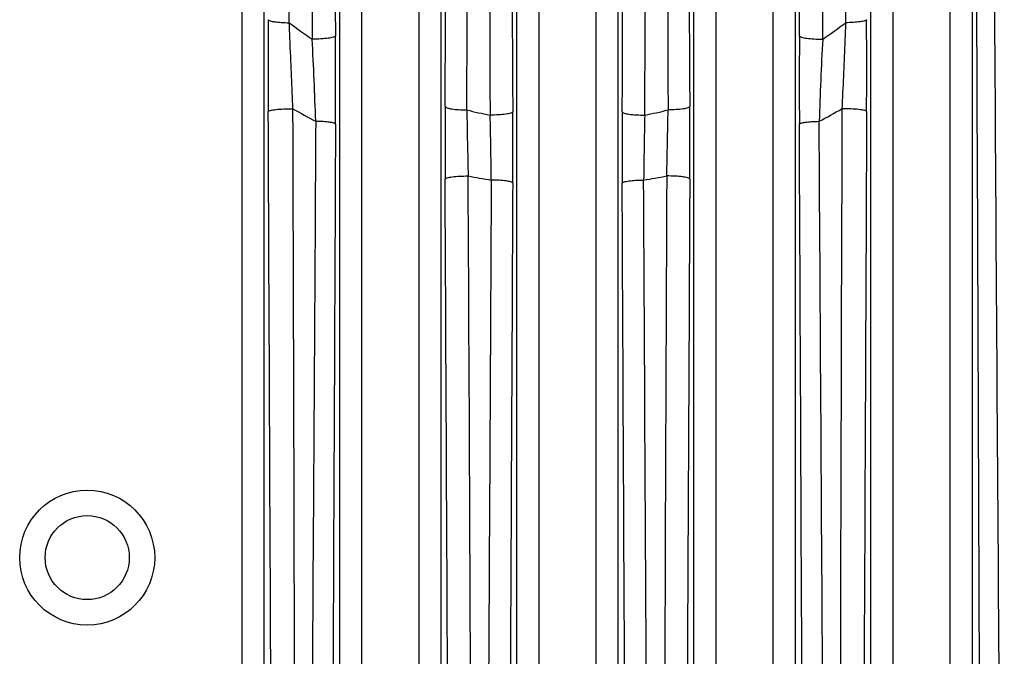
# Model space of a CAD drawing. Units: millimetres. Extents: x 0 to 1628, y 0 to 1310.
# Drawn here: x 206 to 251, y 222 to 251 of the extents above; entities that cross this region are included whole.
import ezdxf

# ---------------------------------------------------------------- set-up
doc = ezdxf.new("R2010")
doc.units = ezdxf.units.MM

# ---------------------------------------------------------------- blocks, each defined once
blk = doc.blocks.new('VANTEC 15A')
at = {"linetype": 'Continuous'}
for p, q in [((-3620.084, 2857.604), (-3620.084, 2737.441)), ((-3619.084, 2857.604), (-3619.084, 2737.441)), ((-3652.084, 2856.559), (-3652.084, 2737.441)), ((-3651.084, 2856.559), (-3651.084, 2737.441)), ((-3623.652, 2737.441), (-3623.652, 2856.558)), ((-3622.652, 2737.441), (-3622.652, 2856.558)), ((-3647.652, 2737.441), (-3647.652, 2855.038)), ((-3646.652, 2737.441), (-3646.652, 2855.038)), ((-3628.084, 2855.039), (-3628.084, 2737.441)), ((-3627.084, 2855.039), (-3627.084, 2737.441)), ((-3644.084, 2854.588), (-3644.084, 2737.441)), ((-3643.084, 2854.588), (-3643.084, 2737.441)), ((-3631.652, 2737.441), (-3631.652, 2854.588)), ((-3630.652, 2737.441), (-3630.652, 2854.588)), ((-3639.652, 2737.441), (-3639.652, 2854.125)), ((-3638.652, 2737.441), (-3638.652, 2854.125)), ((-3636.084, 2854.125), (-3636.084, 2737.441)), ((-3635.084, 2854.125), (-3635.084, 2737.441))]:
    blk.add_line(p, q, dxfattribs=at)
for radius in [3.05, 1.9]:
    blk.add_circle((-3659.068, 2794.005), radius, dxfattribs=at)
for centre, radius, start, end in [((9872.777, 2881.2), 13520.777, 180.097461, 180.2695937), ((-15592.801, 2876.22), 11966.059, 359.7192239, 359.9137214), ((-11710.602, 2857.361), 8084.866, 359.7170915, 0.0055875), ((-14502.608, 2871.472), 10859.865, 359.6988408, 359.9222006), ((-14468.342, 2869.885), 10826.568, 359.7055258, 359.9301544), ((7193.649, 2869.885), 10826.611, 180.0698461, 180.2944738), ((7281.72, 2871.65), 10913.713, 180.0783504, 180.3006082), ((7135.927, 2872.609), 10776.947, 180.0851768, 180.3115632), ((7284.711, 2871.67), 10924.705, 180.0788912, 180.3016383), ((-14508.38, 2871.5), 10873.638, 359.6978386, 359.9216318), ((-14677.128, 2873.532), 11043.413, 359.6911681, 359.912092), ((-3193.868, 2816.062), 457.022, 179.71689, 180.23713), ((-3633.874, 2839.612), 26.784, 233.143, 235.8725), ((-3640.862, 2839.612), 26.784, 304.1275, 306.857), ((-4080.857, 2816.062), 457.011, 359.76287, 0.28312), ((-4079.457, 2815.427), 431.613, 359.75765, 0.28597), ((-3195.263, 2815.427), 431.629, 179.71404, 180.24234), ((-3847.823, 2807.136), 199.189, 1.89588, 2.96537), ((-3426.893, 2807.135), 199.209, 177.03469, 178.10407), ((-3313.715, 2812.662), 329.183, 179.69932, 180.26817), ((-3961.009, 2812.662), 329.17, 359.73182, 0.30069), ((-28392.347, 2730.226), 24742.719, 0.0129925, 0.1946722), ((-3635.272, 2839.372), 28.968, 239.9665, 242.2896), ((-3637.209, 2832.95), 19.292, 255.8752, 259.09), ((-2957.775, 2826.954), 684.26, 181.064526, 181.314569), ((-3822.302, 2809.486), 181.498, 0.50071, 1.42729), ((-3962.402, 2812.457), 322.564, 359.72999, 0.30174), ((-3312.322, 2812.457), 322.575, 179.69827, 180.27), ((-3452.425, 2809.486), 181.506, 178.57273, 179.49927), ((-3637.526, 2832.95), 19.292, 280.91, 284.1248), ((-4317.094, 2826.956), 684.393, 358.685456, 358.93545), ((-3639.463, 2839.372), 28.968, 297.7104, 300.0335), ((21159.379, 2730.119), 24784.487, 179.8054098, 179.9867704), ((-18732.345, 2728.228), 15090.718, 0.0288898, 0.3152367), ((-3637.264, 2834.281), 23.478, 258.7232, 261.3103), ((-3637.472, 2834.281), 23.478, 278.6897, 281.2768), ((20102.816, 2702.163), 23735.947, 179.7366625, 179.9186977)]:
    blk.add_arc(centre, radius, start, end, dxfattribs=at)
for points, knots in [([(-3649.939, 2818.182), (-3649.905, 2824.868), (-3649.857, 2838.27), (-3649.792, 2851.671), (-3649.779, 2858.385)], [0, 0, 0, 0, 0.498968, 1, 1, 1, 1]), ([(-3648.999, 2858.15), (-3648.995, 2854.748), (-3648.996, 2847.948), (-3648.976, 2834.379), (-3648.933, 2824.211), (-3648.9, 2817.441)], [0, 0, 0, 0, 0.250691, 0.501069, 1, 1, 1, 1]), ([(-3624.957, 2858.385), (-3624.944, 2851.671), (-3624.878, 2838.27), (-3624.83, 2824.868), (-3624.797, 2818.182)], [0, 0, 0, 0, 0.501033, 1, 1, 1, 1]), ([(-3618.628, 2735.84), (-3618.629, 2742.838), (-3618.662, 2770.736), (-3618.791, 2798.634), (-3618.87, 2819.534)], [0, 0, 0, 0, 0.250843, 1, 1, 1, 1]), ([(-3617.629, 2735.84), (-3617.63, 2742.847), (-3617.705, 2770.781), (-3617.942, 2798.713), (-3618.062, 2819.639)], [0, 0, 0, 0, 0.250848, 1, 1, 1, 1]), ([(-3650.884, 2818.32), (-3650.881, 2818.309), (-3650.853, 2818.287), (-3650.759, 2818.252), (-3650.567, 2818.218), (-3650.279, 2818.191), (-3650.058, 2818.183), (-3649.939, 2818.182)], [0, 0, 0, 0, 0.035878, 0.099952, 0.316333, 0.630426, 1, 1, 1, 1]), ([(-3649.771, 2814.293), (-3649.814, 2815.266), (-3649.869, 2816.562), (-3649.925, 2817.859), (-3649.939, 2818.182)], [0, 0, 0, 0, 0.750784, 1, 1, 1, 1]), ([(-3624.797, 2818.182), (-3624.811, 2817.859), (-3624.866, 2816.562), (-3624.922, 2815.266), (-3624.965, 2814.293)], [0, 0, 0, 0, 0.249216, 1, 1, 1, 1]), ([(-3623.851, 2818.32), (-3623.854, 2818.309), (-3623.883, 2818.287), (-3623.976, 2818.252), (-3624.169, 2818.218), (-3624.456, 2818.191), (-3624.678, 2818.183), (-3624.797, 2818.182)], [0, 0, 0, 0, 0.035878, 0.099952, 0.316333, 0.630426, 1, 1, 1, 1]), ([(-3647.85, 2817.581), (-3647.853, 2817.569), (-3647.886, 2817.545), (-3647.991, 2817.508), (-3648.208, 2817.473), (-3648.527, 2817.446), (-3648.77, 2817.441), (-3648.9, 2817.441)], [0, 0, 0, 0, 0.035639, 0.100723, 0.321, 0.637046, 1, 1, 1, 1]), ([(-3626.886, 2817.581), (-3626.883, 2817.569), (-3626.85, 2817.545), (-3626.744, 2817.508), (-3626.528, 2817.473), (-3626.209, 2817.446), (-3625.965, 2817.441), (-3625.835, 2817.441)], [0, 0, 0, 0, 0.035639, 0.100723, 0.321, 0.637046, 1, 1, 1, 1]), ([(-3642.893, 2814.39), (-3642.89, 2814.378), (-3642.86, 2814.354), (-3642.763, 2814.316), (-3642.564, 2814.279), (-3642.267, 2814.25), (-3642.04, 2814.242), (-3641.917, 2814.241)], [0, 0, 0, 0, 0.037032, 0.101896, 0.319352, 0.633289, 1, 1, 1, 1]), ([(-3631.843, 2814.39), (-3631.846, 2814.378), (-3631.875, 2814.354), (-3631.972, 2814.316), (-3632.171, 2814.279), (-3632.468, 2814.25), (-3632.696, 2814.242), (-3632.818, 2814.241)], [0, 0, 0, 0, 0.037032, 0.101896, 0.319352, 0.633289, 1, 1, 1, 1]), ([(-3650.886, 2814.17), (-3650.883, 2814.182), (-3650.845, 2814.203), (-3650.778, 2814.224), (-3650.669, 2814.245), (-3650.467, 2814.271), (-3650.163, 2814.291), (-3649.907, 2814.295), (-3649.771, 2814.293)], [0, 0, 0, 0, 0.033571, 0.098607, 0.195625, 0.321685, 0.640039, 1, 1, 1, 1]), ([(-3650.628, 2735.84), (-3650.629, 2742.396), (-3650.666, 2768.506), (-3650.801, 2794.616), (-3650.886, 2814.17)], [0, 0, 0, 0, 0.251082, 1, 1, 1, 1]), ([(-3639.842, 2814.156), (-3639.845, 2814.144), (-3639.877, 2814.119), (-3639.979, 2814.08), (-3640.187, 2814.042), (-3640.497, 2814.014), (-3640.734, 2814.007), (-3640.861, 2814.007)], [0, 0, 0, 0, 0.036904, 0.102157, 0.321181, 0.635928, 1, 1, 1, 1]), ([(-3634.893, 2814.156), (-3634.89, 2814.144), (-3634.859, 2814.119), (-3634.757, 2814.08), (-3634.548, 2814.042), (-3634.238, 2814.014), (-3634.002, 2814.007), (-3633.875, 2814.007)], [0, 0, 0, 0, 0.036904, 0.102157, 0.321181, 0.635928, 1, 1, 1, 1]), ([(-3623.85, 2814.17), (-3623.853, 2814.182), (-3623.891, 2814.203), (-3623.958, 2814.224), (-3624.067, 2814.245), (-3624.269, 2814.271), (-3624.573, 2814.291), (-3624.829, 2814.295), (-3624.965, 2814.293)], [0, 0, 0, 0, 0.033571, 0.098607, 0.195625, 0.321685, 0.640039, 1, 1, 1, 1]), ([(-3623.85, 2814.17), (-3623.878, 2807.663), (-3623.999, 2781.553), (-3624.105, 2755.443), (-3624.108, 2735.84)], [0, 0, 0, 0, 0.249228, 1, 1, 1, 1]), ([(-3648.743, 2813.726), (-3648.779, 2807.257), (-3648.94, 2781.296), (-3649.102, 2755.335), (-3649.107, 2735.843)], [0, 0, 0, 0, 0.249183, 1, 1, 1, 1]), ([(-3647.848, 2813.601), (-3647.851, 2813.611), (-3647.878, 2813.63), (-3647.966, 2813.661), (-3648.147, 2813.691), (-3648.419, 2813.716), (-3648.629, 2813.724), (-3648.743, 2813.726)], [0, 0, 0, 0, 0.034505, 0.097518, 0.312144, 0.626172, 1, 1, 1, 1]), ([(-3647.848, 2813.601), (-3647.877, 2807.142), (-3647.999, 2781.222), (-3648.105, 2755.302), (-3648.108, 2735.84)], [0, 0, 0, 0, 0.249186, 1, 1, 1, 1]), ([(-3626.888, 2813.601), (-3626.885, 2813.611), (-3626.857, 2813.63), (-3626.77, 2813.661), (-3626.589, 2813.691), (-3626.317, 2813.716), (-3626.107, 2813.724), (-3625.993, 2813.726)], [0, 0, 0, 0, 0.034505, 0.097518, 0.312143, 0.626172, 1, 1, 1, 1]), ([(-3626.628, 2735.841), (-3626.629, 2742.35), (-3626.666, 2768.27), (-3626.801, 2794.19), (-3626.888, 2813.601)], [0, 0, 0, 0, 0.251119, 1, 1, 1, 1]), ([(-3625.628, 2735.844), (-3625.63, 2742.364), (-3625.691, 2768.325), (-3625.882, 2794.285), (-3625.993, 2813.726)], [0, 0, 0, 0, 0.251118, 1, 1, 1, 1]), ([(-3642.894, 2811.122), (-3642.891, 2811.134), (-3642.857, 2811.156), (-3642.754, 2811.191), (-3642.54, 2811.225), (-3642.225, 2811.25), (-3641.984, 2811.256), (-3641.855, 2811.256)], [0, 0, 0, 0, 0.034907, 0.09956, 0.319381, 0.635631, 1, 1, 1, 1]), ([(-3642.628, 2735.841), (-3642.629, 2742.145), (-3642.667, 2767.239), (-3642.805, 2792.333), (-3642.894, 2811.122)], [0, 0, 0, 0, 0.251242, 1, 1, 1, 1]), ([(-3640.811, 2811.072), (-3640.843, 2804.826), (-3640.98, 2779.75), (-3641.104, 2754.674), (-3641.107, 2735.844)], [0, 0, 0, 0, 0.249076, 1, 1, 1, 1]), ([(-3639.842, 2810.937), (-3639.844, 2810.949), (-3639.875, 2810.97), (-3639.97, 2811.004), (-3640.168, 2811.037), (-3640.463, 2811.063), (-3640.69, 2811.071), (-3640.811, 2811.072)], [0, 0, 0, 0, 0.03525, 0.099308, 0.316555, 0.631418, 1, 1, 1, 1]), ([(-3639.842, 2810.937), (-3639.871, 2804.702), (-3639.996, 2779.67), (-3640.105, 2754.638), (-3640.108, 2735.84)], [0, 0, 0, 0, 0.249077, 1, 1, 1, 1]), ([(-3634.894, 2810.937), (-3634.891, 2810.949), (-3634.861, 2810.97), (-3634.765, 2811.004), (-3634.567, 2811.037), (-3634.272, 2811.063), (-3634.046, 2811.071), (-3633.924, 2811.072)], [0, 0, 0, 0, 0.03525, 0.099308, 0.316555, 0.631418, 1, 1, 1, 1]), ([(-3634.628, 2735.84), (-3634.629, 2742.13), (-3634.668, 2767.162), (-3634.805, 2792.194), (-3634.894, 2810.937)], [0, 0, 0, 0, 0.251249, 1, 1, 1, 1]), ([(-3633.629, 2735.842), (-3633.63, 2742.142), (-3633.675, 2767.219), (-3633.828, 2792.296), (-3633.924, 2811.072)], [0, 0, 0, 0, 0.251248, 1, 1, 1, 1]), ([(-3631.842, 2811.122), (-3631.845, 2811.134), (-3631.878, 2811.156), (-3631.982, 2811.191), (-3632.196, 2811.225), (-3632.511, 2811.25), (-3632.752, 2811.256), (-3632.88, 2811.256)], [0, 0, 0, 0, 0.034907, 0.099561, 0.319382, 0.635631, 1, 1, 1, 1]), ([(-3631.842, 2811.122), (-3631.871, 2804.871), (-3631.996, 2779.777), (-3632.105, 2754.683), (-3632.108, 2735.84)], [0, 0, 0, 0, 0.249094, 1, 1, 1, 1])]:
    blk.add_open_spline(points, degree=3, knots=knots, dxfattribs=at)

msp = doc.modelspace()

# ---------------------------------------------------------------- block references
msp.add_blockref('VANTEC 15A', (3868.345, -2567.255))

doc.saveas('drawing.dxf')
